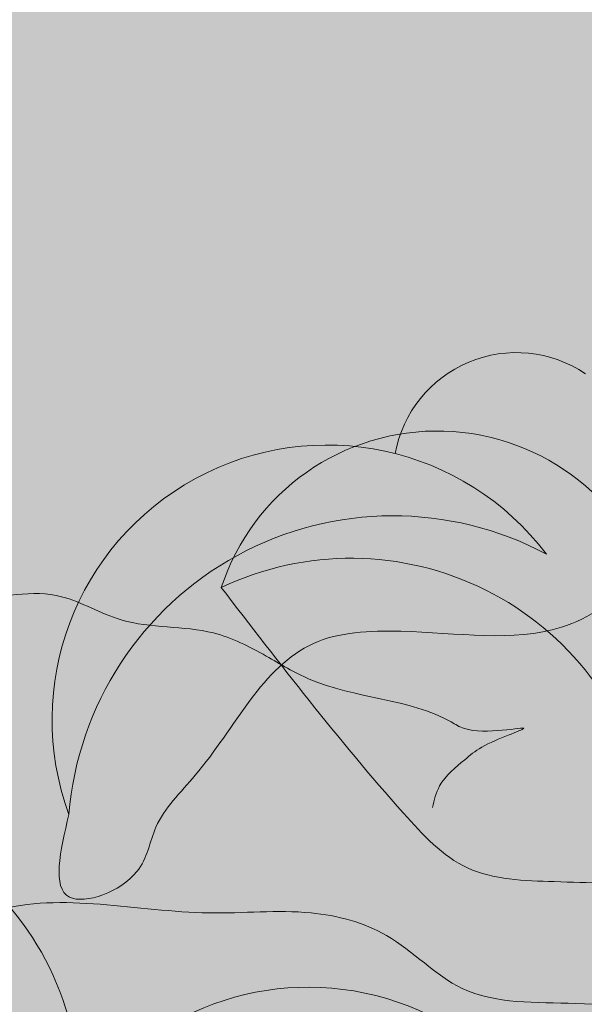
# Model space of a CAD drawing. Units: millimetres. Extents: x -386 to -281, y 73 to 178.
# Drawn here: x -373 to -372, y 109 to 110 of the extents above; entities that cross this region are included whole.
import ezdxf

# ---------------------------------------------------------------- set-up
doc = ezdxf.new("R2010")
doc.units = ezdxf.units.MM
doc.header["$MEASUREMENT"] = 0
for name, color, linetype, lineweight in [('0.1', 7, 'Continuous', 9), ('TEXTURA LINEAS BLANCAS', 255, 'Continuous', 13), ('texturas s{olidas', 253, 'Continuous', 9)]:
    doc.layers.add(name, color=color, linetype=linetype, lineweight=lineweight)

# ---------------------------------------------------------------- blocks, each defined once
blk = doc.blocks.new('NUBES')
at = {"layer": 'texturas s{olidas'}
h = blk.add_hatch(color=151, dxfattribs=at)
h.set_gradient(color1=(127, 191, 255), rotation=89.99999999999996, one_color=1, tint=1, name='CYLINDER')
edge = h.paths.add_edge_path()
edge.add_spline(control_points=[(-0.0001425954216074, 5.72154734755e-05), (-0.1304271485120125, 0.0525992431401505), (-0.0561883866150765, 1.035864400676473), (-0.4597456127289661, 1.178891965055981), (-0.5930419074254587, 1.183369822836879)], knot_values=[0.5644684363304818, 0.5644684363304818, 0.5644684363304818, 0.5644684363304818, 0.5872984147072132, 0.596130632897232, 0.596130632897232, 0.596130632897232, 0.596130632897232], degree=3, periodic=0)
edge.add_spline(control_points=[(-0.5930419074254587, 1.183369822836879), (-0.8682400627872084, 1.192614627459988), (-1.488974021831268, 0.9506092441220062), (-2.091168843708941, 1.06491598181833), (-2.638730514245365, 0.9178886703348323), (-3.039532827536503, 0.4716663966624992), (-3.770965114988142, 0.5080923567705327), (-4.453154112629587, 0.4097705627409596), (-5.386522950961534, 0.6580594827166806), (-6.202226703441168, 0.788253239005485), (-6.85487069570149, 1.332757397954877), (-7.389489961342861, 1.214116417822879), (-7.993370193239571, 1.279587764016866), (-8.79729473725024, 1.090075088695812), (-10.04971474754154, 1.543072633528366), (-11.00181273421742, 0.7192554898721255), (-11.87384332559543, 0.7322206857525089), (-12.26499406955565, 0.7875118145536248), (-12.82343861776792, 1.019838803268044), (-13.42257400055655, 1.148306284962359), (-14.05671877592431, 1.074181944986889), (-14.39231577366513, 1.176713680986267), (-14.54781836872121, 1.224222899276353)], knot_values=[0.596130632897232, 0.596130632897232, 0.596130632897232, 0.596130632897232, 0.6143652744466659, 0.6272666371768559, 0.6372434127447212, 0.6489048437902297, 0.6633662802523786, 0.6810520363072441, 0.6932344015599706, 0.7246203378949394, 0.7329764229747531, 0.7449227788710238, 0.7568681602703242, 0.7722258691956321, 0.7967116711401693, 0.8359929981703217, 0.84029345241387, 0.8523914155288114, 0.8610039520979634, 0.8789972332510047, 0.8909426146505325, 0.9012568597288154, 0.9012568597288154, 0.9012568597288154, 0.9012568597288154], degree=3, periodic=0)
edge.add_spline(control_points=[(-14.54781836872121, 1.224222899275672), (-14.09162349946768, 1.356084321229784), (-13.528241006097, 1.518927925326235), (-12.81531914015727, 1.384599816363843), (-12.4358519068013, 1.171347756070758), (-12.00382650227072, 1.203547836583195), (-11.61755590750908, 1.078058221661591), (-10.86159361889269, 1.081326237558924), (-10.0659111399475, 1.821954167899605), (-9.023082525083963, 1.611491064693779), (-8.16624460151229, 1.360600034974934), (-7.870343387811543, 2.080296495672938), (-7.220869762064919, 1.861115007441185), (-6.716240907097813, 1.921315262301675), (-6.251082961492668, 1.605321634658479), (-5.708191528314956, 1.470803594046173), (-4.986347516882116, 1.186987357808219), (-4.162225925884627, 1.342734794103307), (-3.426262607616536, 1.331601391677168), (-3.006980823856564, 1.597363652732838), (-2.861437567088841, 1.64575375340155)], knot_values=[0, 0, 0, 0, 0.0296756643552192, 0.0366482635024983, 0.0459608023488614, 0.0568540316297705, 0.0633663865380521, 0.0718415849416823, 0.1041463964579996, 0.1228415285209654, 0.1406231783737688, 0.1502959977549985, 0.162776648331853, 0.1767939638656408, 0.182692489082163, 0.1977365372021517, 0.2126448127760808, 0.231328788394247, 0.249908798447295, 0.2598764715294186, 0.2598764715294186, 0.2598764715294186, 0.2598764715294186], degree=3, periodic=0)
edge.add_spline(control_points=[(-2.861437567088841, 1.645753753400867), (-2.87206980230394, 1.690352023965033), (-2.899595358329406, 1.805811489420874), (-3.035279730110004, 1.913508784061034), (-3.173992081650681, 2.032698110882336), (-3.593103139282333, 2.166862107031249), (-3.114405508361529, 2.061666435560709), (-2.761330168248264, 2.293239785993478), (-2.292325029291305, 2.29010601847119), (-1.865742132588934, 2.555537230299759), (-1.507270342278046, 2.737064120683953), (-1.062612439591362, 2.691409565747449), (-0.6212466389823704, 2.966452284689636), (-0.1964670029793751, 2.87360787268858), (0.2570327831267605, 2.770321266404266), (0.4894797699063247, 3.077681636303281), (1.259031934099311, 3.051990768487311), (1.994022033732676, 3.243211994757871), (2.851996167517425, 3.308166435354733), (3.197017965758618, 3.554300905163471), (3.610210200517372, 3.681731700528303), (4.062339508766854, 3.299306114092928), (4.680905797153624, 3.171521998039223), (5.493595875345929, 3.057335405071626), (6.102854302388092, 2.749066124694536), (6.783910455477664, 2.727457198012983), (7.230623170270064, 2.783178097366259), (7.722946522547432, 2.712611229400522), (7.941550402520419, 2.26210865307223), (8.69532101342429, 2.381356191051394), (9.463393899494804, 2.075823870278838), (9.768088260532068, 2.559892712373539), (9.966525530633588, 2.793279326554226), (10.33149323343105, 2.696000585026524), (10.44795748681986, 2.319087800392479), (10.91165178403798, 2.196457667771254), (11.33381090981311, 2.240991571200194), (11.8065070946966, 2.410147174616211), (12.24488250942659, 2.236918480384929), (12.93364427369579, 2.307275247152003), (13.43083136800692, 1.98314942021494), (14.05196370113617, 1.925506106770284), (14.27158483793209, 2.243253168471654), (14.72429445624857, 2.084393091863944), (15.21515449010849, 1.989158833450119), (15.86869201586501, 1.760325032480634), (16.48853350924969, 1.50817569689377), (17.04252739965294, 1.672561195461298), (17.44866469297494, 1.601503392240146), (18.42726984024557, 1.432740327545728), (19.5191929558041, 1.5768717169002), (20.78750004922222, 1.23020243556425), (21.58151321850028, 1.226019675692214), (22.31129501226632, 1.216771693174905), (22.88846334811251, 1.386408121040801), (23.51919262299452, 1.161190841218284), (24.34370793147173, 0.9276621749485228), (24.92265984872938, 0.6454466802877051), (25.24795978814291, 0.4868762004618361)], knot_values=[0, 0, 0, 0, 0.0028902653004229, 0.0074825432106144, 0.0101676604150254, 0.0159662284937591, 0.0234805730827853, 0.0253466378673659, 0.0440985583729005, 0.0502607846454294, 0.0575500045022006, 0.0693575090561728, 0.0774189218743865, 0.0891367547274728, 0.0962462552096862, 0.1050500630597076, 0.1096607885472397, 0.1438982244439905, 0.1549506256518749, 0.1629782657520161, 0.1710841522868861, 0.180045032227079, 0.1979990934685614, 0.2111800652173561, 0.2325707441488888, 0.2405131283785781, 0.2542949251299017, 0.26209318292344, 0.270064132597325, 0.2818716371512972, 0.3062998277891537, 0.3104713713139299, 0.3175772624380808, 0.3240577306167856, 0.3300738957651162, 0.3409259084477178, 0.3505637793222926, 0.3578544217569776, 0.3721456463493027, 0.378824847206964, 0.4014159857327128, 0.4089418924955627, 0.4152008821451761, 0.4223469783597566, 0.4357113773457039, 0.4489106875767149, 0.4665274226042515, 0.4766240290252302, 0.4846001571906044, 0.4926296435537465, 0.5403839498706172, 0.5529262281199362, 0.5763962856165376, 0.590915805675181, 0.5995950708566827, 0.6140323951174074, 0.6320200907833456, 0.6550886919435853, 0.6550886919435853, 0.6550886919435853, 0.6550886919435853], degree=3, periodic=0)
edge.add_spline(control_points=[(25.24795978814291, 0.4868762004618361), (24.96128276179979, 0.4150194801412681), (24.37783152999737, 0.2687751419790629), (23.46673925484129, 0.2616323287822979), (22.63386755414649, -0.0025668507131513), (22.03950101436431, 0.333008098165692), (21.36576594431744, 0.3455799374420962), (20.78204592088014, 0.4945234690461576), (19.99317799088158, 0.6441366896541468), (19.49994763593486, 1.075571484977329), (18.88531754353335, 0.9157505271776925), (18.6881259458105, 0.6308123558319494), (18.08259981622541, 0.3939302527116979), (17.43923344010091, 1.004123781476718), (16.46738228514687, 0.8613050876134591), (15.51947396565674, 0.9046481461459734), (14.44010947915967, 0.9051311194550636), (13.49567971007173, 0.8592908802960437), (12.65297639612436, 0.8080390679292007), (11.99110766726971, 1.061630193415908), (11.19513058344591, 1.129596018407653), (10.89982782953757, 0.4432019573622484), (10.13265022382143, 0.7279935810949496), (9.531342896670141, 1.093032179322334), (8.64534785570413, 1.555767955387636), (8.228149289472185, 0.934141685239524), (7.725939813144804, 0.9353544303982062), (7.332277956536129, 1.137330581471529), (6.887266269699237, 1.357926789622978), (6.158336494211082, 1.446611749902444), (5.293940234925456, 1.181048554360813), (4.365227211066438, 1.343735218906658), (3.490813134618178, 1.25097931247933), (2.64605771710319, 0.8954746296113854), (1.728587781309215, 0.5855176990521616), (0.6867988959022568, 1.014016370092349), (0.1285059941353666, -0.0512997209674495), (5.62970399e-08, -2.24736709e-08)], knot_values=[0, 0, 0, 0, 0.0188287740011493, 0.0383207246299307, 0.0587776779255095, 0.0710432068642401, 0.0798244050197312, 0.1015080579151416, 0.1095043270973404, 0.1312950263047542, 0.1383544782817632, 0.1472911507863239, 0.1525121202940729, 0.1779651421099882, 0.1925114553871393, 0.21384611315988, 0.2390602425716591, 0.2613865282074284, 0.274963217198835, 0.2918981135474535, 0.3084981172183766, 0.3174328246834582, 0.33210858097737, 0.3485905566085117, 0.3704680998780029, 0.3794047723825266, 0.3910824682099572, 0.3984668208385421, 0.408015855415358, 0.4226906457434149, 0.4442233243296414, 0.4646113882208481, 0.4821737845318301, 0.4996548707427185, 0.5235401406105226, 0.5419649510297418, 0.5644601082503921, 0.5644601082503921, 0.5644601082503921, 0.5644601082503921], degree=3, periodic=0)
edge.add_arc((-0.5693224912828329, -1.418694053341595), 1.528666384815103, 5.7510940714875005, 68.13438651207417, ccw=False)
edge.add_arc((1.278999712646964, -1.748646771821426), 0.5835909835642629, 10.364379711797426, 124.1197240395409, ccw=False)
edge.add_arc((2.175849410154225, -2.905166689018415), 1.302152448748792, -20.12389846154298, 104.3522478014379, ccw=False)
edge.add_spline(control_points=[(3.398506529566475, -3.353174019464574), (3.439484003360576, -3.527582521825422), (3.516123460670085, -3.853775713688547), (3.039528397505591, -3.677706375093293), (3.003615546022046, -3.376089646143666), (2.660007093014995, -3.053138139985321), (2.415873277652622, -2.504841716195981), (1.705307426012609, -2.467221553541773), (0.9856877004099258, -2.592251131402008), (0.3387385523868716, -1.850386197332509), (-0.535643762078621, -1.583620392292573), (-1.43251485582948, -1.646645590599973), (-2.240284064937326, -1.47812703095235), (-2.872820498178271, -1.919188255760104), (-3.478818491432888, -2.28872213015046), (-4.479962505333901, -1.922847775024876), (-5.510062748774203, -2.341446201129883), (-6.652203886890218, -1.801417627338421), (-7.761587516701637, -1.803593361560839), (-8.925068215929059, -1.763708593381235), (-10.05866610249359, -1.507353022915026), (-11.08519606746279, -0.9538399160235258), (-11.91081656594417, -0.7635029093837602), (-12.30666047636146, -0.6722457941073117)], knot_values=[0, 0, 0, 0, 0.0083658187905887, 0.0156464455396962, 0.0205366979866578, 0.0271396968461327, 0.0450550608529623, 0.0539811922080145, 0.0702302690265803, 0.0890613778740538, 0.1113168910150544, 0.1264495221072479, 0.1471692724184208, 0.1602646272090036, 0.1746882299431974, 0.1899451151038657, 0.2239862178013039, 0.2391709520104916, 0.2682641361152378, 0.293969328342307, 0.3139120917069596, 0.3420654306168325, 0.3679959444577194, 0.3679959444577194, 0.3679959444577194, 0.3679959444577194], degree=3, periodic=0)
edge.add_arc((-11.14383694097546, -3.322461120764613), 2.894097415792263, 60.27613697988471, 113.69021719959619, ccw=False)
edge.add_arc((-8.513694028858026, -1.659471982851014), 1.46680610551312, 48.2726012405555, 144.570067891903, ccw=False)
edge.add_arc((-6.438836011827563, -2.376387827500479), 2.118686707483085, 35.43720382095319, 121.2326816843356, ccw=False)
edge.add_arc((-3.925388267829703, -1.774014493732633), 1.005837517219235, 56.71735870971821, 141.5062198880891, ccw=False)
edge.add_arc((-2.23075548760937, -1.230266307827946), 1.180653627984233, 55.53992219396332, 165.4251287759805, ccw=False)
edge.add_arc((-0.5693224912828329, -1.418694053339605), 1.528666384815103, 68.91408447955502, 130.5291936057384, ccw=False)
h = blk.add_hatch(color=151, dxfattribs=at)
h.set_gradient(color1=(127, 191, 255), rotation=89.99999999999996, one_color=1, tint=1, name='CYLINDER')
h.paths.add_polyline_path([(39.07495034844578, 0.1675327454285025, -0.4880198158969764), (41.08856045792845, 1.173600446854947, 0.7479090243193331), (39.02556095005184, 1.113442779398041, 0.8411642516263935), (36.17783701159533, 1.337758839211744, 0.6757046014001477), (34.35419824366363, 0.6397939774929569, 0.5262617804621775), (32.57428865417661, -0.7439066146623646, 0.7455488105207897), (30.18380668210421, -1.455965447822904, -0.5376874206639771), (32.77806846373187, -1.101418825011478, -0.6564998042306345), (34.56918714341873, 0.1487312817308748, -0.8859826275074837), (36.18979421839004, 0.2367584086446186, -1.05112393993115)])
h = blk.add_hatch(color=151, dxfattribs=at)
h.set_gradient(color1=(127, 191, 255), rotation=89.99999999999996, one_color=1, tint=1, name='CYLINDER')
edge = h.paths.add_edge_path()
edge.add_spline(control_points=[(62.57617324282865, -0.7960924255860391), (62.31593329129829, -0.6692360417252416), (61.85277175749206, -0.4434636459967578), (61.1931595107085, -0.2566407129807544), (60.68857609080487, -0.0764668891227984), (60.22684142212802, -0.2121760314150265), (59.64301598711472, -0.2047776454013501), (59.00780545169254, -0.201431437504084), (57.9931597769564, 0.0759039875649705), (57.11962128450887, -0.0394011239186511), (56.33673716669271, 0.09560932783711), (56.01182733203494, 0.1524555704137924), (55.56863221971344, 0.0209471715600103), (55.07275902500578, 0.2226666400296153), (54.54992900440129, 0.4057336808049854), (54.15724097731207, 0.4819210875361364), (53.79507328265844, 0.609009148822338), (53.61937637322262, 0.354811499460709), (53.1224705067184, 0.4009261502166055), (52.72472083126969, 0.6602268117666767), (52.17371141985402, 0.6039413983527311), (51.82301108807221, 0.7425243537377355), (51.44485414016481, 0.6071998710050936), (51.10712683954353, 0.5715727482615875), (50.73617140176839, 0.6696768543587837), (50.64299999905915, 0.9712070820659732), (50.35102583682146, 1.049030075287872), (50.19227602074034, 0.8623207839433462), (49.94852053191062, 0.4750657102680407), (49.33406222305393, 0.7194915668860631), (48.73104573433103, 0.6240935365024713), (48.55616263035244, 0.9844955975648872), (48.16230394853028, 1.040949091938045), (47.80493377669609, 0.9963723724551414), (47.26008885422332, 1.013659513800689), (46.77268211259161, 1.260274938101815), (46.12253005003775, 1.35162421247628), (45.62767701932762, 1.453851505318879), (45.26597357272885, 1.75979197446702), (44.93541978492068, 1.657847338175655), (44.65940234632808, 1.460939762328504), (43.97302303930064, 1.408976209850719), (43.38503095959413, 1.255999228834866), (42.76938922824, 1.27655192308748), (42.58343163881407, 1.030663627168451), (42.22063180993018, 1.113292912195787), (41.88080810112933, 1.187568441796654), (41.52771546063968, 0.9675342666425876), (41.1719891384905, 1.004057910591882), (40.88521170624242, 0.8588363982842679), (40.54394538888072, 0.646491428821719), (40.16874127771461, 0.6489984428394564), (39.88628100562392, 0.4637397624935602), (39.50332290088818, 0.5478962996699579), (39.8386117469945, 0.4405651027508384), (39.9495816282265, 0.3452136412936397), (40.05812912565125, 0.259055805581113), (40.08014957047136, 0.1666882332169166), (40.08865535864241, 0.1310096167655956)], knot_values=[0, 0, 0, 0, 0.0230686011602397, 0.041056296826178, 0.0554936210869026, 0.0641728862684043, 0.078692406327048, 0.1021624638236491, 0.1147047420729681, 0.1624590483898388, 0.1704885347529809, 0.1784646629183553, 0.1885612693393338, 0.2061780043668704, 0.2193773145978815, 0.2327417135838289, 0.2398878097984096, 0.2461467994480226, 0.2536727062108726, 0.2762638447366213, 0.2829430455942826, 0.2972342701866077, 0.3045249126212928, 0.3141627834958676, 0.3250147961784691, 0.3310309613267996, 0.3375114295055045, 0.3446173206296554, 0.3487888641544317, 0.3732170547922882, 0.3850245593462604, 0.3929955090201453, 0.4007937668136838, 0.4145755635650075, 0.4225179477946965, 0.4439086267262292, 0.4570895984750239, 0.4750436597165063, 0.4840045396566994, 0.4921104261915695, 0.5001380662917106, 0.5111904674995948, 0.5454279033963456, 0.5500386288838777, 0.5588424367338991, 0.5659519372161128, 0.577669770069199, 0.5857311828874125, 0.597538687441385, 0.604827907298156, 0.6109901335706849, 0.6297420540762194, 0.6316081188608001, 0.6391224634498263, 0.6449210315285601, 0.6476061487329711, 0.6521984266431624, 0.6550886919435853, 0.6550886919435853, 0.6550886919435853, 0.6550886919435853], degree=3, periodic=0)
edge.add_spline(control_points=[(40.08865535863971, 0.1310096167642314), (39.97222075322543, 0.0922975362298075), (39.63679532621791, -0.1203122726138872), (39.04802467160653, -0.1114055506728846), (38.3887273988089, -0.2360034997084313), (37.8112521896619, -0.0089505107184777), (37.37693904312073, 0.0986639217716174), (37.00481268663452, 0.3514588238862757), (36.60110960266184, 0.3032986199975198), (36.08153070206482, 0.4786438105829234), (35.8448097311034, -0.0971133579751609), (35.15933939224578, 0.1035994657995047), (34.32507650035677, 0.2719699483646991), (33.68853051719998, -0.3205323959078328), (33.0837606863065, -0.3231468086257223), (32.77474421049646, -0.2227551166886883), (32.42912388687319, -0.2485151810986395), (32.12555010018832, -0.0779135328639313), (31.55521260743626, 0.0295489543057102), (31.10450661274035, -0.100725928971201), (30.73955071733735, -0.2062150665346962)], knot_values=[0, 0, 0, 0, 0.0099676730820142, 0.0285476831350622, 0.0472316587532284, 0.0621399343271575, 0.0771839824471462, 0.0830825076636685, 0.0970998231974562, 0.1095804737743107, 0.1192532931555404, 0.1370349430083438, 0.1557300750713096, 0.1880348865876269, 0.1965100849912571, 0.2030224398995387, 0.2139156691804478, 0.2232282080268109, 0.2302008071740901, 0.2598764715293092, 0.2598764715293092, 0.2598764715293092, 0.2598764715293092], degree=3, periodic=0)
edge.add_spline(control_points=[(30.73955071733735, -0.2062150665340141), (30.86395279337967, -0.2442224411663574), (31.13243039157578, -0.3262478299662916), (31.63974621186799, -0.2669483579861662), (32.11905451810753, -0.369722343332171), (32.56581015665414, -0.5555839343272737), (32.87873075188645, -0.5998168372948385), (33.57635522470855, -0.6101889943417973), (34.33803362256867, 0.0488647312224657), (35.33996960755258, -0.313533333698274), (35.98310928826504, -0.1619231365645533), (36.4662133558727, -0.2143003608977096), (36.89390914320621, -0.119387108272349), (37.41602251728273, -0.5549927101188246), (38.06860501417623, -0.6591233462066839), (38.81525488592752, -0.8578109815566675), (39.361180132762, -0.7789359826117562), (39.94577994108431, -0.8087592865890654), (40.26792933878596, -0.4498970094123253), (40.70094317320036, -0.3385696192529508), (41.31910090421206, -0.4085261816255752), (42.00195891966539, -0.2239033781578428), (42.56475441606696, -0.5521047501563316), (43.08497003375987, -0.635988765916295), (43.75521689626975, -0.6303217284321933), (44.49579842499907, -0.4874617663704158), (45.17018973362655, -0.1805744753090721), (45.87007148402017, -0.111946607151026), (46.61293177170228, -0.2403435679756285), (47.30447931916024, -0.0283789533509662), (47.8876177725956, -0.0992415245564189), (48.24362788278133, -0.2757305952911224), (48.55855722068918, -0.4373091711145209), (48.96032485352498, -0.4382801910564356), (49.2940836906464, 0.0590210775069977), (50.00287973129707, -0.3111676687458384), (50.48392559102513, -0.6031985155718758), (51.09766767599467, -0.8310318208497733), (51.33390987905158, -0.2819165708947935), (51.97069154613791, -0.3362892313372185), (52.50018652921379, -0.5391621315880002), (53.17434918036997, -0.4981606817295872), (53.92989299564486, -0.4614884903857617), (54.79338458483653, -0.4618748690407985), (55.55171124043591, -0.4965493158651955), (56.32919216439312, -0.3822943607742104), (56.84388526530529, -0.8704491837815453), (57.32830616895672, -0.6809435012913809), (57.48605944714517, -0.4529929642116032), (57.97776352105348, -0.3251361979744161), (58.3723478050183, -0.6702840342311447), (59.00344214901451, -0.7899746107199804), (59.47041816776028, -0.9091294360040364), (60.00940622380904, -0.9191869074214762), (60.48489945562915, -1.187646866526958), (61.15119681618534, -0.9762875229299652), (61.88007063631493, -0.9705732723720076), (62.34683162175497, -0.8535778018422207), (62.57617324282865, -0.7960924255860391)], knot_values=[0, 0, 0, 0, 0.0082513960626165, 0.0178077011822615, 0.032202326104694, 0.0390923553599817, 0.0487707258519356, 0.0522110892468083, 0.0836361508709178, 0.1032247924265465, 0.1155109595667927, 0.1250672646862103, 0.1346243494032269, 0.141309217467092, 0.1664179665350751, 0.1761638587372574, 0.1903124635811156, 0.2018816127508582, 0.2112107575872677, 0.2191921780415622, 0.2295132682257257, 0.2511667560172652, 0.2609241686328716, 0.269898396316629, 0.2846382446520385, 0.3037464605462695, 0.3177313295149588, 0.3317812465637342, 0.3480916976767449, 0.3653178405457131, 0.377057672808135, 0.384696900469612, 0.3906043825724649, 0.3999465392344315, 0.4070958772380437, 0.4245979118536047, 0.4377834923585441, 0.4495240973936748, 0.456671863365723, 0.4699518663024961, 0.4834997833813901, 0.4943611345745043, 0.5122221630831079, 0.5323934666125312, 0.5494611928307465, 0.5610982434524332, 0.5814606609051846, 0.58563743651137, 0.5927867745150099, 0.5984343360966086, 0.6158668954625639, 0.6222639108082988, 0.6396108331246511, 0.6466357916490661, 0.6564482148000094, 0.6728137774365063, 0.6884073379395323, 0.7034703571404503, 0.7034703571404503, 0.7034703571404503, 0.7034703571404503], degree=3, periodic=0)
h = blk.add_hatch(color=151, dxfattribs=at)
h.set_gradient(color1=(127, 191, 255), rotation=89.99999999999996, one_color=1, tint=1, name='CYLINDER')
edge = h.paths.add_edge_path()
edge.add_spline(control_points=[(30.18380668209193, -1.455965447846891), (30.3361975009525, -1.540431275650234), (30.66479203022664, -1.722561729016375), (31.32400907191595, -1.712160410358819), (31.71330486317856, -2.256993705737838), (32.26592318867597, -2.253349916385786), (32.7644756843938, -2.079839828719456), (33.24665088068332, -1.672308771334314), (33.90424857114431, -1.533145945623346), (34.65147013909517, -2.119605865282665), (34.52988178815895, -1.44737892671435), (34.56188419676028, -1.008421894947616), (35.08503800265998, -0.6171067798651964), (35.50207723857147, -0.8614477478180333), (35.87768863134761, -0.9078424609111831), (36.21278049192643, -1.209541063676681), (36.33895936401677, -0.8689469750008811), (36.46117120621965, -0.6894300919745433), (36.56174981451068, -0.4305958448812249), (36.75671814773068, -0.2282591092049984), (37.11709096147661, -0.1233753706008542), (37.55113623693887, -0.0576492284367305), (38.04322589920275, -0.0480158233992825), (38.52855218309605, -0.1447471214346478), (39.00468192474546, -0.2374710145103336), (39.48561436133104, -0.2197845105431497), (39.94111866936009, -0.2077148889852651), (40.46033916926217, 0.3547927554573107), (40.81428409911132, 0.8161155984105333), (41.08856045792845, 1.173600446854947)], knot_values=[0, 0, 0, 0, 0.0073753329361728, 0.0159031500229518, 0.0263326122744611, 0.0321993835549563, 0.0380488082346515, 0.0488327657495082, 0.058103193545055, 0.0672702213239255, 0.0728144139820607, 0.0790433902551267, 0.0872508795229614, 0.0948775683308173, 0.097420664553148, 0.1042448649664382, 0.1067291911301595, 0.1105890492606022, 0.1140335266537846, 0.118391451244127, 0.1220004641857107, 0.129806565239028, 0.137205919209214, 0.1428330124237731, 0.1509433407391217, 0.157726812750997, 0.1636578836802785, 0.169340173445166, 0.1889026900850041, 0.1889026900850041, 0.1889026900850041, 0.1889026900850041], degree=3, periodic=0)
edge.add_arc((40.47439276734075, -0.11528366493053), 1.427733940821575, 64.52167825356045, 168.5748498384766)
edge.add_arc((37.63409879471965, 0.2741023404289535), 1.444787277923856, 355.7699388893772, 541.4811093863445)
edge.add_arc((35.38483189573482, 0.0944114013218496), 0.8174515345822841, 10.02833039647675, 176.1898720739816)
edge.add_arc((33.94451342157527, -0.8644477983822865), 1.190272702846262, 58.34416742075136, 191.483731794664)
edge.add_arc((31.59812668334007, -2.136179447886203), 1.569392287404691, 41.24943603963351, 154.3148775550175)
h = blk.add_hatch(color=151, dxfattribs=at)
h.set_gradient(color1=(127, 191, 255), rotation=89.99999999999996, one_color=1, tint=1, name='CYLINDER')
edge = h.paths.add_edge_path()
edge.add_arc((-2.341476448376965, -1.522044071016637), 1.188141893000485, 43.31560115649537, 166.4999841855145)
edge.add_arc((-3.961646424460241, -1.943353828247493), 0.8391902252437343, 56.362626745483, 151.8561912793311)
edge.add_arc((-6.385406918219927, -2.559481225972943), 1.964489223910238, 31.0059586916077, 127.6496713250904)
edge.add_arc((-8.513694028855411, -1.659471982851639), 1.136358811710165, 35.22231350136401, 162.7590178302778)
edge.add_arc((-11.52224225053896, -3.367909259756001), 2.807474572108923, 46.76075709242257, 106.2246070496319)
edge.add_spline(control_points=[(-12.30666047636146, -0.6722457941073117), (-11.91081656594417, -0.7635029093837602), (-11.08519606746279, -0.9538399160235258), (-10.05866610249359, -1.507353022915026), (-8.925068215929059, -1.763708593381235), (-7.761587516701637, -1.803593361560839), (-6.652203886890218, -1.801417627338421), (-5.510062748774203, -2.341446201129883), (-4.479962505333901, -1.922847775024876), (-3.478818491432888, -2.28872213015046), (-2.872820498178271, -1.919188255760104), (-2.240284064937326, -1.47812703095235), (-1.43251485582948, -1.646645590599973), (-0.535643762078621, -1.583620392292573), (0.3387385523868716, -1.850386197332509), (0.9856877004099258, -2.592251131402008), (1.705307426012609, -2.467221553541773), (2.415873277652622, -2.504841716195981), (2.660007093014995, -3.053138139985321), (3.003615546022046, -3.376089646143666), (3.039528397505591, -3.677706375093293), (3.516123460670085, -3.853775713688547), (3.439484003360576, -3.527582521825422), (3.398506529566475, -3.353174019464574)], knot_values=[0, 0, 0, 0, 0.025930513840887, 0.0540838527507598, 0.0740266161154125, 0.0997318083424817, 0.1288249924472279, 0.1440097266564155, 0.1780508293538537, 0.1933077145145221, 0.2077313172487158, 0.2208266720392986, 0.2415464223504715, 0.2566790534426651, 0.2789345665836657, 0.2977656754311391, 0.3140147522497049, 0.3229408836047572, 0.3408562476115867, 0.3474592464710616, 0.3523494989180232, 0.3596301256671308, 0.3679959444577194, 0.3679959444577194, 0.3679959444577194, 0.3679959444577194], degree=3, periodic=0)
edge.add_arc((1.863195262866724, -3.478566082494922), 1.540423271418035, 4.669102349250822, 118.1267923719347)
edge.add_arc((2.175849410154225, -2.905166689018415), 1.302152448748792, 104.3522478014379, 142.9197931827522, ccw=False)
edge.add_arc((1.278999712646964, -1.748646771821426), 0.5835909835642629, 10.36437971179742, 124.1197240395408)
edge.add_arc((-0.5141734974915835, -2.079777537160679), 1.676802692636225, 29.05223043928858, 125.043937932705)
h = blk.add_hatch(color=151, dxfattribs=at)
h.set_gradient(color1=(127, 191, 255), rotation=89.99999999999996, one_color=1, tint=1, name='CYLINDER')
h.paths.add_polyline_path([(9.854229037543517, -3.849988711140213, -0.4880198158969764), (11.86783914702596, -2.843921009713767, 0.7479090243193331), (9.804839639149577, -2.904078677170673, 0.8411642516263935), (6.957115700693178, -2.679762617356912, 0.6757046014001477), (5.133476932761142, -3.377727479075758, 0.5262617804621775), (3.353567343274448, -4.76142807123108, 0.7455488105207897), (0.9630853712019416, -5.473486904391621, -0.5376874206639771), (3.557347152829263, -5.118940281580193, -0.6564998042306345), (5.348465832516126, -3.868790174837839, -0.8859826275074837), (6.969072907487543, -3.780763047924096, -1.05112393993115)])
h = blk.add_hatch(color=151, dxfattribs=at)
h.set_gradient(color1=(127, 191, 255), rotation=89.99999999999996, one_color=1, tint=1, name='CYLINDER')
h.paths.add_polyline_path([(1.137002261069937, -2.120056760013879, -0.5398957720115419), (3.398506529566475, -3.353174019464574, 0.8619873630060707)])
h = blk.add_hatch(color=151, dxfattribs=at)
h.set_gradient(color1=(127, 191, 255), rotation=89.99999999999996, one_color=1, tint=1, name='CYLINDER')
edge = h.paths.add_edge_path()
edge.add_spline(control_points=[(0.9630853711898908, -5.473486904415608), (1.115476190050116, -5.557952732218894), (1.444070719324369, -5.740083185585092), (2.103287761013572, -5.729681866927535), (2.492583552276414, -6.274515162306557), (3.045201877773931, -6.270871372954503), (3.543754373491307, -6.097361285288228), (4.025929569781166, -5.689830227903088), (4.683527260241704, -5.550667402192058), (5.4307488281928, -6.137127321851377), (5.309160477256796, -5.464900383283066), (5.341162885857896, -5.025943351516275), (5.864316691757607, -4.634628236433853), (6.281355927668983, -4.878969204386691), (6.65696732044546, -4.925363917479898), (6.99205918102416, -5.227062520245396), (7.118238053114508, -4.886468431569597), (7.24044989531717, -4.706951548543202), (7.341028503608526, -4.44811730144988), (7.535996836828418, -4.245780565773657), (7.896369650574343, -4.140896827169513), (8.33041492603661, -4.075170685005389), (8.822504588300717, -4.065537279968054), (9.30783087219379, -4.162268578003307), (9.783960613843194, -4.254992471079049), (10.26489305042878, -4.237305967111865), (10.7203973584576, -4.225236345553978), (11.2396178583599, -3.662728701111403), (11.59356278820905, -3.201405858158182), (11.86783914702596, -2.843921009713767)], knot_values=[0, 0, 0, 0, 0.0073753329361728, 0.0159031500229518, 0.0263326122744611, 0.0321993835549563, 0.0380488082346515, 0.0488327657495082, 0.058103193545055, 0.0672702213239255, 0.0728144139820607, 0.0790433902551267, 0.0872508795229614, 0.0948775683308173, 0.097420664553148, 0.1042448649664382, 0.1067291911301595, 0.1105890492606022, 0.1140335266537846, 0.118391451244127, 0.1220004641857107, 0.129806565239028, 0.137205919209214, 0.1428330124237731, 0.1509433407391217, 0.157726812750997, 0.1636578836802785, 0.169340173445166, 0.1889026900850041, 0.1889026900850041, 0.1889026900850041, 0.1889026900850041], degree=3, periodic=0)
edge.add_arc((11.25367145643849, -4.132805121499241), 1.427733940821575, 64.52167825356045, 168.5748498384766)
edge.add_arc((8.413377483817385, -3.743419116139873), 1.444787277923856, 355.7699388893772, 541.4811093863445)
edge.add_arc((6.164110584832656, -3.923110055246867), 0.8174515345822841, 10.02833039647675, 176.1898720739816)
edge.add_arc((4.72379211067323, -4.881969254950945), 1.190272702846262, 58.34416742075136, 191.483731794664)
edge.add_arc((2.377405372438033, -6.153700904454922), 1.569392287404691, 41.24943603963351, 154.3148775550175)
at = {"layer": 'TEXTURA LINEAS BLANCAS'}
for points in [[(41.08856045792845, 1.173600446854889, 0.7479090243193331), (39.02556095005184, 1.113442779398041, 0.8411642516263939), (36.17783701159533, 1.337758839211744, 0.6757046014001478), (34.35419824366363, 0.6397939774929569, 0.5262617804621775), (32.57428865417661, -0.7439066146623646, 0.7455488105328484), (30.18380668210011, -1.455965447849959, 0.7455488105328484)], [(11.86783914702596, -2.843921009713767, 0.7479090243193331), (9.804839639149577, -2.904078677170673, 0.8411642516263939), (6.957115700693178, -2.679762617356912, 0.6757046014001478), (5.133476932761142, -3.377727479075815, 0.5262617804621775), (3.353567343274448, -4.76142807123108, 0.7455488105328484), (0.9630853711979624, -5.473486904418621, 0.7455488105328484)]]:
    blk.add_lwpolyline(points, format="xyb", dxfattribs=at)
for centre, radius, start, end in [((40.47439276734075, -0.11528366493053), 1.427733940821803, 64.52167825357257, 168.5748498384807), ((1.278999712646964, -1.748646771821426), 0.5835909835642962, 10.36437971179515, 124.1197240395365), ((2.175849410154225, -2.905166689018471), 1.30215244874907, 339.8761015384356, 142.9197931827498), ((1.863195262866724, -3.478566082494922), 1.540423271418033, 4.669102349249928, 118.1267923719323), ((4.72379211067323, -4.881969254951964), 1.190272702846359, 58.34416742074779, 191.4837317946119)]:
    blk.add_arc(centre, radius, start, end, dxfattribs=at)
for points in [[(62.57617324282865, -0.7960924255860391), (61.78760974689885, -0.4431645004749499), (61.14707298024995, -0.2345422003738804), (60.61795771372135, -0.1232635629157244), (60.29770757826691, -0.1788937379615163), (59.75465093831644, -0.2067088254827922), (58.87743928524286, -0.1510786504396151), (58.41792139857171, -0.0537167004276853), (56.63244021603123, 0.0491131727736729), (56.33540137245063, 0.0959654109287271), (56.03832603312184, 0.1272002363630236), (55.6631133103183, 0.08034799820990202), (55.02210209902704, 0.2365221253899108), (54.55309531945704, 0.3926962525699764), (54.06843186660079, 0.5176355543125056), (53.80263337810765, 0.5488703797493601), (53.61504526457976, 0.4083136652881765), (53.33362659853765, 0.3926962525699764), (52.52064745126471, 0.6269574433394496), (52.27050563606053, 0.6269574433394496), (51.73894515481971, 0.6894270942106006), (51.47314666633474, 0.6269574433394496), (51.11355412107741, 0.5957226179025386), (50.73834139827159, 0.751896745082604), (50.61327049067221, 0.9393056976988988), (50.37874885301426, 1.001775348570785), (50.17550406619785, 0.8299838086726365), (50.08171000943367, 0.7050445069294824), (49.16792962293403, 0.6606793508939292), (48.73016319845964, 0.7231490017651367), (48.52691841164324, 0.9417927798165237), (48.24549974560341, 1.019879843406439), (47.72959593765153, 1.004262430688412), (47.43255709407049, 1.019879843406439), (46.66647497517439, 1.254141034175916), (46.18181152231546, 1.347845510484771), (45.54080031102693, 1.550871875817276), (45.24376146743815, 1.707046002997286), (44.94668612810936, 1.644576352125454), (44.68092413536441, 1.504019637664154), (44.27443456172296, 1.425932574074121), (43.00164556184699, 1.270691102690192), (42.82967762586531, 1.255073689971367), (42.54825895982365, 1.083282150073159), (42.28246047133007, 1.098899562791981), (41.84473054260388, 1.130134388226224), (41.56331187656404, 1.020812499201952), (41.12554545208968, 0.9583428483306876), (40.87540363688321, 0.8490209593037434), (40.67215885006588, 0.7396990702794142), (39.99987078794175, 0.5366727049442943), (39.93735358201094, 0.5054378795093726), (39.6559349159711, 0.5054378795093726), (39.85443525633582, 0.4173659127053499), (39.93556529065609, 0.3579502523777478), (40.05450491360534, 0.2337241580057139), (40.08865535864241, 0.1310096167655956)], [(25.24795978814291, 0.4868762004617794), (24.38538292757221, 0.3054883639328523), (23.47741448798706, 0.214783016061574), (22.52405446936564, 0.1241005274013105), (21.97926428167284, 0.3054883639328523), (21.57069445074376, 0.3508410378672124), (20.57194285309652, 0.5322288743960826), (20.20876460119371, 0.6229342222675314), (19.25535896290648, 0.9857327545364568), (18.93757229002904, 0.8950274066677932), (18.61978561715159, 0.6229342222675314), (18.3928277220125, 0.5322288743960826), (17.257855767612, 0.8950274066677932), (16.57689084283129, 0.8950274066677932), (15.57813924518405, 0.8950274066677932), (14.39777571174727, 0.8950274066677932), (13.35358691539795, 0.8496747327307614), (12.71801356965352, 0.8496747327307614), (11.94626548682186, 1.031085428473488), (11.17447178431371, 0.9403800806021536), (10.9021223101488, 0.6229342222675314), (10.22111176569206, 0.713639570136195), (9.54014684092226, 1.076438102407847), (8.541395243274792, 1.303178612871079), (8.223608570397573, 1.031085428473488), (7.678818382715463, 0.9857327545364568), (7.361031709837903, 1.121790776342209), (6.952461878909048, 1.303178612871079), (6.271496954139137, 1.39388396074247), (5.272699736805066, 1.257825938936774), (4.3193397181941, 1.303178612871079), (3.502200056336618, 1.21247326500247), (2.730406353828354, 0.9403800806021536), (1.634941040056899, 0.7162683793636121), (0.7724097991737155, 0.7162683793636121), (-0.0001425032509133, 5.71783019723e-05), (-0.2717789971756019, 1.033714237698289), (-1.538819917701855, 1.021850307368936), (-2.142778826996845, 1.021850307368936), (-2.590171003412248, 0.8877810368908285), (-3.037563179817198, 0.5749527391056973), (-3.708628634591605, 0.4855732254536635), (-4.536260822256164, 0.4632397766474698), (-5.095512447689428, 0.5749527391056973), (-6.487596904009024, 1.044960969338829), (-6.823129631396112, 1.246053445451821), (-7.382381256829376, 1.246053445451821), (-7.941587262575468, 1.246053445451821), (-8.657405620898771, 1.179030239816938), (-9.798216894019674, 1.290743202277893), (-11.55037746416678, 0.7326355741897717), (-11.7516971006055, 0.7326355741897717), (-12.31094872603876, 0.822015087841862), (-12.6911887372878, 0.9560843583200264), (-13.51886654462851, 1.112509936818125), (-14.07807255038528, 1.112509936818125), (-14.54781836872121, 1.224222899276353)], [(41.08856045792845, 1.173600446854889), (40.22580111866409, 0.1046466087044564), (39.92272679174585, -0.1548854394402497), (39.51132854081971, -0.2197598792752728), (39.03499067909115, -0.2197598792752728), (38.47208947947911, -0.1332491965590066), (38.08231495563314, -0.0683747567240971), (37.56272963971196, -0.0683747567240971), (37.02145216719646, -0.1548854394402497), (36.78324902156692, -0.241396122156516), (36.56673803256353, -0.4576556845387361), (36.45848253805389, -0.6739495357336409), (36.32860331644815, -0.9118453409971607), (36.24197154903504, -1.063264752361075), (35.78732584391673, -0.9118453409971607), (35.61406230910553, -0.8686071440473027), (35.0944769931848, -0.7388239755646282), (34.61813913145579, -1.063264752361075), (34.55319952065293, -1.495818165938203), (34.55319952065293, -1.885133382565581), (33.94691400780402, -1.668839531366643), (33.29738104076251, -1.712112017133108), (32.64784807373735, -2.101392944943879), (32.25814197942192, -2.231176113426556), (31.84674372849577, -2.209539870545313), (31.24052664516148, -1.798622699849373), (30.65593328892282, -1.668839531366643), (30.18380668209193, -1.455965447846891)], [(62.57617324282865, -0.7960924255860391), (61.88611175437245, -0.9412026948089078), (61.15973700270433, -1.013766973106271), (60.39704898780518, -1.086312964034505), (59.96121683765295, -0.9412026948089078), (59.63436097290923, -0.9049205556616468), (58.83535969479044, -0.7598102864380964), (58.54481709326866, -0.687246008141358), (57.78209258263814, -0.3970071823257513), (57.52786324433691, -0.4695714606210686), (57.27363390603522, -0.687246008141358), (57.09206758992422, -0.7598102864380964), (56.18409002640283, -0.4695714606210686), (55.63931808657979, -0.4695714606210686), (54.84031680846101, -0.4695714606210686), (53.89602598171132, -0.4695714606210686), (53.06067494463286, -0.5058535997704894), (52.55221626803768, -0.5058535997704894), (51.93481780177262, -0.3607250431765578), (51.31738283976392, -0.433289321473808), (51.09950326043325, -0.687246008141358), (50.55469482486797, -0.6146817298459837), (50.0099228850504, -0.3244429040291834), (49.21092160693433, -0.1430504956581444), (48.95669226863311, -0.3607250431765578), (48.52086011848587, -0.3970071823257513), (48.26663078018464, -0.2881607648818089), (47.93977491544047, -0.1430504956581444), (47.39500297562563, -0.0704862173615197), (46.59596520175909, -0.1793326348055189), (45.83327718686814, -0.1430504956581444), (45.17956545738252, -0.2156147739535186), (44.562130495377, -0.433289321473808), (43.68575824436038, -0.6125786824643455), (42.99573325165193, -0.6125786824643455), (42.58383318428285, -0.5299014893717529), (42.16038221457345, -0.3586219957967955), (41.14674947815318, -0.3681131400599611), (40.66358235071675, -0.3681131400599611), (40.30566860958422, -0.4753685564429591), (39.94775486845993, -0.7256311946704272), (39.41090250463913, -0.7971348055922931), (38.74879675450939, -0.8150015646372708), (38.30139545416296, -0.7256311946704272), (37.18772788910655, -0.3496246104843408), (36.91930170719661, -0.1887506295935282), (36.47190040684973, -0.1887506295935282), (36.02453560225422, -0.1887506295935282), (35.45188091559567, -0.2423691941014567), (34.53923189709894, -0.1529988241331921), (33.13750344098116, -0.5994849266033953), (32.97644773182856, -0.5994849266033953), (32.52904643148213, -0.5279813156815294), (32.22485442248444, -0.4207258992992138), (31.56271217661197, -0.2955854365009145), (31.11534737200555, -0.2955854365009145), (30.73955071733735, -0.2062150665340141)], [(3.398506529566475, -3.353174019464574), (3.395723729245673, -3.744798016366758), (3.076796564442588, -3.624581427545535), (2.986560842515812, -3.414185252697337), (2.799976361885001, -3.167740102649928), (2.240359779031905, -2.543066453140792), (1.826498065528765, -2.485369805452134), (1.066063662696137, -2.466145209293017), (0.3405283130823591, -1.96541419994628), (-0.6448567190741415, -1.627052163863709), (-1.353102210950396, -1.611667915093221), (-2.323067792145705, -1.611667915093221), (-2.861973041452642, -1.903900064077504), (-3.477838686547669, -2.180725105082955), (-4.186084178424152, -2.088465330889448), (-5.778530257950933, -2.148722210169463), (-6.455982467559807, -1.933388445821716), (-7.810886886788012, -1.79497592531902), (-9.011779275055915, -1.718077540682429), (-9.920203911424096, -1.502766635543024), (-11.13651575066376, -0.9952235814218964), (-12.30666047636146, -0.6722457941073117)], [(11.86783914702596, -2.843921009713767), (11.00507980776183, -3.912874847864258), (10.70200548084358, -4.172406896008962), (10.29060722991767, -4.237281335843988), (9.81426936818866, -4.237281335843988), (9.251368168576846, -4.150770653127779), (8.861593644731101, -4.085896213292699), (8.342008328809698, -4.085896213292699), (7.800730856293968, -4.172406896008962), (7.562527710664426, -4.258917578725232), (7.346016721661272, -4.475177141107451), (7.237761227151848, -4.691470992302357), (7.107882005545889, -4.929366797565819), (7.021250238132775, -5.080786208929737), (6.566604533014242, -4.929366797565819), (6.393340998203597, -4.886128600616019), (5.873755682282307, -4.756345432133342), (5.397417820553528, -5.080786208929737), (5.332478209750661, -5.513339622506919), (5.332478209750661, -5.902654839134299), (4.726192696901649, -5.686360987935357), (4.076659729860467, -5.729633473701824), (3.4271267628352, -6.118914401512541), (3.037420668519529, -6.248697569995213), (2.626022417593616, -6.227061327114027), (2.01980533425899, -5.816144156418033), (1.435211978020674, -5.686360987935357), (0.9630853711898908, -5.473486904415608)]]:
    blk.add_spline(points, degree=3, dxfattribs=at)

msp = doc.modelspace()

# ---------------------------------------------------------------- hatches: boundary and pattern name
h = msp.add_hatch(color=256)
h.set_gradient(color1=(124, 133, 141), color2=(252, 201, 249), rotation=179.99999999999991, tint=1, name='CURVED')
h.paths.add_polyline_path([(-360.7221814019545, 112.4869329928557), (-360.7221814019545, 99.70392248741291), (-366.1581707780006, 99.70392248741291), (-366.1581707780006, 100.1492593234753), (-366.1931707780007, 100.2119664107277), (-366.2281707780008, 100.2119664107277), (-366.2281707780008, 102.5006227909592), (-366.2631707780006, 102.6688265761528), (-366.2631707780006, 104.3752557606176), (-366.2397816597025, 104.3752557606176), (-366.2397816597025, 104.4252557606176), (-366.2631707780006, 104.4252557606176), (-366.2631707780006, 104.5252557606177), (-366.2397816597025, 104.5252557606177), (-366.2397816597025, 104.5752557606176), (-366.2631707780006, 104.5752557606176), (-366.2631707780006, 105.0361197593747), (-366.2731690878497, 105.0361197593747), (-366.2731690878497, 105.5718030903537), (-366.2573049673214, 105.5758240337167), (-366.2426032363377, 105.5815613079973), (-366.2208285378121, 105.5945623088346), (-366.1981707780008, 105.597353945063), (-366.1481707780006, 105.7505804010768), (-366.1606707780007, 105.7913234001977), (-366.1807490856775, 105.846767577498), (-366.2024041427262, 105.8743677501533), (-366.2326776951374, 105.8968307956327), (-366.2724581558023, 105.9111109259555), (-366.2981707780007, 105.9135523975602), (-366.3309402688658, 105.9095641126098), (-366.3899519449127, 105.8781308464747), (-366.4168019860065, 105.8446925325367), (-366.4332627187566, 105.7991723246508), (-366.4481707780008, 105.7505804010768), (-366.3981707780006, 105.597353945063), (-366.3755130182309, 105.594562308839), (-366.3712356555013, 105.5914931258181), (-366.3574892877952, 105.583377824669), (-366.3443209040252, 105.5776470581562), (-366.3231724681519, 105.5718030903469), (-366.3231724681519, 105.0361197593747), (-366.3331707780008, 105.0361197593747), (-366.3331707780008, 104.5752557606176), (-366.3565598962987, 104.5752557606176), (-366.3565598962987, 104.5252557606177), (-366.3331707780008, 104.5252557606177), (-366.3331707780008, 104.4252557606176), (-366.3565598962987, 104.4252557606176), (-366.3565598962987, 104.3752557606176), (-366.3331707780008, 104.3752557606176), (-366.3331707780008, 102.6688265761528), (-366.3681707780007, 102.5006227909592), (-366.3681707780007, 100.2119664107277), (-366.4031707780007, 100.2119664107277), (-366.4381707780007, 100.1492593234753), (-366.4381707780007, 99.70392248741291), (-367.2641516990828, 99.70392248741291), (-367.2641516990828, 103.5539224874129), (-368.9641516990834, 103.5539224874129), (-368.9641516990834, 103.0539224874129), (-377.2641516990828, 103.0539224874129), (-377.2641516990828, 99.70392248741291), (-385.7035407987063, 99.70392248741291), (-385.7035407987063, 112.4869329928557)])

# ---------------------------------------------------------------- block references
at = {"layer": '0.1', "xscale": -0.2017223557651689, "yscale": 0.2017223557651552, "zscale": 0.2017223557651486}
for p in [(-372.2010684277051, 109.7571715863004), (-364.4525391401703, 109.0608235872434)]:
    msp.add_blockref('NUBES', p, dxfattribs=at)

doc.saveas('drawing.dxf')
